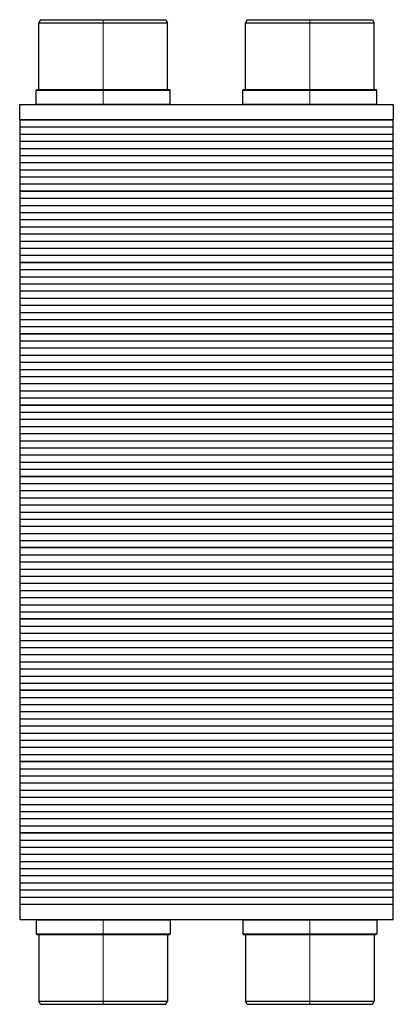
# Model space of a CAD drawing. Extents: x -61 to 61, y -28 to 296.
import ezdxf

# ---------------------------------------------------------------- set-up
doc = ezdxf.new("R2010")
doc.units = 0
doc.header["$LTSCALE"] = 100
doc.linetypes.add('DASHDOT', pattern=[1, 0.5, -0.25, 0, -0.25])
doc.layers.get('0').update_dxf_attribs({"color": 9})
doc.layers.add('CP_AXIS', color=143, linetype='DASHDOT', lineweight=18)

msp = doc.modelspace()

# ---------------------------------------------------------------- linework, layer by layer
at = {"color": 9}
for p, q in [((-54.62, 296.5), (-55.2, 295.5)), ((-55.2, 295.5), (-12.8, 295.5)), ((-55.2, 273.7), (-55.2, 295.5)), ((-54.62, 296.5), (-13.38, 296.5)), ((-13.38, 296.5), (-12.8, 295.5)), ((-12.8, 273.7), (-12.8, 295.5)), ((13.38, 296.5), (12.8, 295.5)), ((12.8, 295.5), (55.2, 295.5)), ((12.8, 273.7), (12.8, 295.5)), ((13.38, 296.5), (54.62, 296.5)), ((54.62, 296.5), (55.2, 295.5)), ((55.2, 273.7), (55.2, 295.5)), ((-55.89, 273.5), (-56.09, 273.3)), ((-56.09, 273.3), (-11.91, 273.3)), ((-56.09, 268.7), (-56.09, 273.3)), ((-55.89, 273.5), (-12.11, 273.5)), ((-12.11, 273.5), (-11.91, 273.3)), ((-11.91, 268.7), (-11.91, 273.3)), ((12.11, 273.5), (11.91, 273.3)), ((11.91, 273.3), (56.09, 273.3)), ((11.91, 268.7), (11.91, 273.3)), ((12.11, 273.5), (55.89, 273.5)), ((55.89, 273.5), (56.09, 273.3)), ((56.09, 268.7), (56.09, 273.3)), ((-61.5, 263.5), (-61.5, 268.5)), ((-61.5, 268.5), (61.5, 268.5)), ((-56.09, 268.7), (-11.91, 268.7)), ((-55.89, 268.5), (-56.09, 268.7)), ((-55.89, 268.5), (-12.11, 268.5)), ((-12.11, 268.5), (-11.91, 268.7)), ((11.91, 268.7), (56.09, 268.7)), ((12.11, 268.5), (11.91, 268.7)), ((12.11, 268.5), (55.89, 268.5)), ((55.89, 268.5), (56.09, 268.7)), ((61.5, 268.5), (61.5, 263.5)), ((61.5, 263.5), (-61.5, 263.5)), ((-61.5, 263.5), (-61.5, 240)), ((-61.5, 263.5), (61.5, 263.5)), ((61.5, 240), (61.5, 263.5)), ((-61.5, 261.15), (61.5, 261.15)), ((-61.5, 258.8), (61.5, 258.8)), ((-61.5, 256.45), (61.5, 256.45)), ((-61.5, 254.1), (61.5, 254.1)), ((-61.5, 251.75), (61.5, 251.75)), ((-61.5, 249.4), (61.5, 249.4)), ((-61.5, 247.05), (61.5, 247.05)), ((-61.5, 244.7), (61.5, 244.7)), ((-61.5, 242.35), (61.5, 242.35)), ((61.5, 240), (-61.5, 240)), ((-61.5, 240), (-61.5, 216.5)), ((-61.5, 240), (61.5, 240)), ((-61.5, 237.65), (61.5, 237.65)), ((61.5, 216.5), (61.5, 240)), ((-61.5, 235.3), (61.5, 235.3)), ((-61.5, 232.95), (61.5, 232.95)), ((-61.5, 230.6), (61.5, 230.6)), ((-61.5, 228.25), (61.5, 228.25)), ((-61.5, 225.9), (61.5, 225.9)), ((-61.5, 223.55), (61.5, 223.55)), ((-61.5, 221.2), (61.5, 221.2)), ((-61.5, 218.85), (61.5, 218.85)), ((61.5, 216.5), (-61.5, 216.5)), ((-61.5, 216.5), (-61.5, 193)), ((-61.5, 216.5), (61.5, 216.5)), ((61.5, 193), (61.5, 216.5)), ((-61.5, 214.15), (61.5, 214.15)), ((-61.5, 211.8), (61.5, 211.8)), ((-61.5, 209.45), (61.5, 209.45)), ((-61.5, 207.1), (61.5, 207.1)), ((-61.5, 204.75), (61.5, 204.75)), ((-61.5, 202.4), (61.5, 202.4)), ((-61.5, 200.05), (61.5, 200.05)), ((-61.5, 197.7), (61.5, 197.7)), ((-61.5, 195.35), (61.5, 195.35)), ((61.5, 193), (-61.5, 193)), ((-61.5, 193), (-61.5, 169.5)), ((-61.5, 193), (61.5, 193)), ((61.5, 169.5), (61.5, 193)), ((-61.5, 190.65), (61.5, 190.65)), ((-61.5, 188.3), (61.5, 188.3)), ((-61.5, 185.95), (61.5, 185.95)), ((-61.5, 183.6), (61.5, 183.6)), ((-61.5, 181.25), (61.5, 181.25)), ((-61.5, 178.9), (61.5, 178.9)), ((-61.5, 176.55), (61.5, 176.55)), ((-61.5, 174.2), (61.5, 174.2)), ((-61.5, 171.85), (61.5, 171.85)), ((61.5, 169.5), (-61.5, 169.5)), ((-61.5, 169.5), (-61.5, 146)), ((-61.5, 169.5), (61.5, 169.5)), ((61.5, 146), (61.5, 169.5)), ((-61.5, 167.15), (61.5, 167.15)), ((-61.5, 164.8), (61.5, 164.8)), ((-61.5, 162.45), (61.5, 162.45)), ((-61.5, 160.1), (61.5, 160.1)), ((-61.5, 157.75), (61.5, 157.75)), ((-61.5, 155.4), (61.5, 155.4)), ((-61.5, 153.05), (61.5, 153.05)), ((-61.5, 150.7), (61.5, 150.7)), ((-61.5, 148.35), (61.5, 148.35)), ((61.5, 146), (-61.5, 146)), ((-61.5, 146), (-61.5, 122.5)), ((-61.5, 146), (61.5, 146)), ((-61.5, 143.65), (61.5, 143.65)), ((61.5, 122.5), (61.5, 146)), ((-61.5, 141.3), (61.5, 141.3)), ((-61.5, 138.95), (61.5, 138.95)), ((-61.5, 136.6), (61.5, 136.6)), ((-61.5, 134.25), (61.5, 134.25)), ((-61.5, 131.9), (61.5, 131.9)), ((-61.5, 129.55), (61.5, 129.55)), ((-61.5, 127.2), (61.5, 127.2)), ((-61.5, 124.85), (61.5, 124.85)), ((61.5, 122.5), (-61.5, 122.5)), ((-61.5, 122.5), (-61.5, 99)), ((-61.5, 122.5), (61.5, 122.5)), ((-61.5, 120.15), (61.5, 120.15)), ((61.5, 99), (61.5, 122.5)), ((-61.5, 117.8), (61.5, 117.8)), ((-61.5, 115.45), (61.5, 115.45)), ((-61.5, 113.1), (61.5, 113.1)), ((-61.5, 110.75), (61.5, 110.75)), ((-61.5, 108.4), (61.5, 108.4)), ((-61.5, 106.05), (61.5, 106.05)), ((-61.5, 103.7), (61.5, 103.7)), ((-61.5, 101.35), (61.5, 101.35)), ((61.5, 99), (-61.5, 99)), ((-61.5, 99), (-61.5, 75.5)), ((-61.5, 99), (61.5, 99)), ((61.5, 75.5), (61.5, 99)), ((-61.5, 96.65), (61.5, 96.65)), ((-61.5, 94.3), (61.5, 94.3)), ((-61.5, 91.95), (61.5, 91.95)), ((-61.5, 89.6), (61.5, 89.6)), ((-61.5, 87.25), (61.5, 87.25)), ((-61.5, 84.9), (61.5, 84.9)), ((-61.5, 82.55), (61.5, 82.55)), ((-61.5, 80.2), (61.5, 80.2)), ((-61.5, 77.85), (61.5, 77.85)), ((61.5, 75.5), (-61.5, 75.5)), ((-61.5, 75.5), (-61.5, 52)), ((-61.5, 75.5), (61.5, 75.5)), ((61.5, 52), (61.5, 75.5)), ((-61.5, 73.15), (61.5, 73.15)), ((-61.5, 70.8), (61.5, 70.8)), ((-61.5, 68.45), (61.5, 68.45)), ((-61.5, 66.1), (61.5, 66.1)), ((-61.5, 63.75), (61.5, 63.75)), ((-61.5, 61.4), (61.5, 61.4)), ((-61.5, 59.05), (61.5, 59.05)), ((-61.5, 56.7), (61.5, 56.7)), ((-61.5, 54.35), (61.5, 54.35)), ((61.5, 52), (-61.5, 52)), ((-61.5, 52), (-61.5, 28.5)), ((-61.5, 52), (61.5, 52)), ((61.5, 28.5), (61.5, 52)), ((-61.5, 49.65), (61.5, 49.65)), ((-61.5, 47.3), (61.5, 47.3)), ((-61.5, 44.95), (61.5, 44.95)), ((-61.5, 42.6), (61.5, 42.6)), ((-61.5, 40.25), (61.5, 40.25)), ((-61.5, 37.9), (61.5, 37.9)), ((-61.5, 35.55), (61.5, 35.55)), ((-61.5, 33.2), (61.5, 33.2)), ((-61.5, 30.85), (61.5, 30.85)), ((61.5, 28.5), (-61.5, 28.5)), ((-61.5, 28.5), (-61.5, 5)), ((-61.5, 28.5), (61.5, 28.5)), ((-61.5, 26.15), (61.5, 26.15)), ((61.5, 5), (61.5, 28.5)), ((-61.5, 23.8), (61.5, 23.8)), ((-61.5, 21.45), (61.5, 21.45)), ((-61.5, 19.1), (61.5, 19.1)), ((-61.5, 16.75), (61.5, 16.75)), ((-61.5, 14.4), (61.5, 14.4)), ((-61.5, 12.05), (61.5, 12.05)), ((-61.5, 9.7), (61.5, 9.7)), ((-61.5, 7.35), (61.5, 7.35)), ((-61.5, 5), (-61.5, 0)), ((-61.5, 5), (61.5, 5)), ((-61.5, 5), (61.5, 5)), ((61.5, 0), (61.5, 5)), ((-61.5, 0), (61.5, 0)), ((-55.89, 0), (-56.09, -0.2)), ((-55.89, 0), (-12.11, 0)), ((12.11, 0), (11.91, -0.2)), ((12.11, 0), (55.89, 0)), ((-56.09, -0.2), (-11.91, -0.2)), ((-56.09, -0.2), (-56.09, -4.8)), ((-12.11, 0), (-11.91, -0.2)), ((-11.91, -0.2), (-11.91, -4.8)), ((11.91, -0.2), (56.09, -0.2)), ((11.91, -0.2), (11.91, -4.8)), ((55.89, 0), (56.09, -0.2)), ((56.09, -0.2), (56.09, -4.8)), ((-56.09, -4.8), (-11.91, -4.8)), ((-55.89, -5), (-56.09, -4.8)), ((-55.89, -5), (-12.11, -5)), ((-55.2, -5.2), (-55.2, -27)), ((-12.8, -5.2), (-12.8, -27)), ((-12.11, -5), (-11.91, -4.8)), ((11.91, -4.8), (56.09, -4.8)), ((12.11, -5), (11.91, -4.8)), ((12.11, -5), (55.89, -5)), ((12.8, -5.2), (12.8, -27)), ((55.2, -5.2), (55.2, -27)), ((55.89, -5), (56.09, -4.8)), ((-55.2, -27), (-12.8, -27)), ((-54.62, -28), (-55.2, -27)), ((-54.62, -28), (-13.38, -28)), ((-13.38, -28), (-12.8, -27)), ((12.8, -27), (55.2, -27)), ((13.38, -28), (12.8, -27)), ((13.38, -28), (54.62, -28)), ((54.62, -28), (55.2, -27))]:
    msp.add_line(p, q, dxfattribs=at)
for centre, start, end in [((-55.4, 273.7), 270, 0), ((-12.6, 273.7), 180, 270), ((12.6, 273.7), 270, 0), ((55.4, 273.7), 180, 270), ((-55.4, -5.2), 0, 90), ((-12.6, -5.2), 90, 180), ((12.6, -5.2), 0, 90), ((55.4, -5.2), 90, 180)]:
    msp.add_arc(centre, 0.2, start, end, dxfattribs=at)
at = {"layer": 'CP_AXIS', "color": 143}
for p, q in [((-34, 268.5), (-34, 296.5)), ((34, 268.5), (34, 296.5)), ((-34, 0), (-34, -28)), ((34, 0), (34, -28))]:
    msp.add_line(p, q, dxfattribs=at)

doc.saveas('drawing.dxf')
